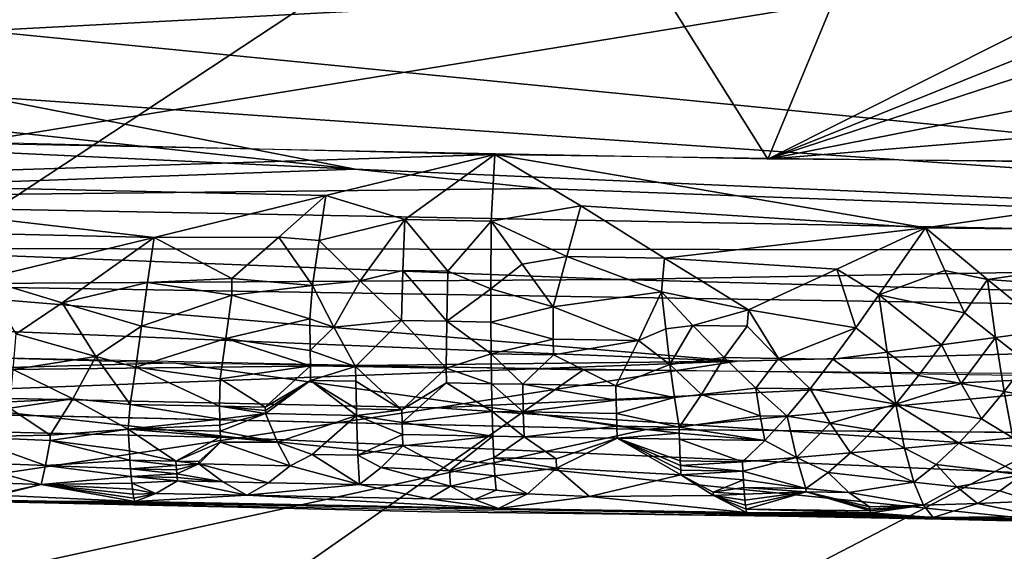
# Model space of a CAD drawing. Extents: x -284 to 284, y 0 to 824.
# Drawn here: x -24 to -13, y 428 to 433 of the extents above; entities that cross this region are included whole.
import ezdxf

# ---------------------------------------------------------------- set-up
doc = ezdxf.new("R2010")
doc.units = 0
doc.header["$MEASUREMENT"] = 0

msp = doc.modelspace()

# ---------------------------------------------------------------- linework, layer by layer
for points in [[(-25.873306, 432.034119, -197.092712), (-33.265522, 442.240082, -196.860107), (-22.188303, 441.952423, -197.490891)], [(-25.873306, 432.034119, -197.092712), (-22.188303, 441.952423, -197.490891), (-15.838845, 431.840179, -197.538956)], [(-15.838845, 431.840179, -197.538956), (-22.188303, 441.952423, -197.490891), (-11.718115, 441.785706, -197.892929)], [(-6.092434, 436.739532, -197.913757), (-15.838845, 431.840179, -197.538956), (-11.718115, 441.785706, -197.892929)], [(-5.23876, 436.110077, -197.916061), (-15.838845, 431.840179, -197.538956), (-6.092434, 436.739532, -197.913757)], [(-14.654937, 436.107605, 172.131287), (-245.925552, 395.951569, 179.078964), (-29.279654, 436.388123, 172.082748)], [(-0.000222, 436.014282, 172.14743), (-245.925552, 395.951569, 179.078964), (-14.654937, 436.107605, 172.131287)], [(-5.23876, 436.110077, -197.916061), (-4.709982, 435.482666, -197.911896), (-15.838845, 431.840179, -197.538956)], [(245.925552, 395.951569, 179.078964), (-245.925552, 395.951569, 179.078964), (-0.000222, 436.014282, 172.14743)], [(-17.85821, 435.518677, 143.817184), (-28.998653, 435.746613, 143.77774), (-85.046684, 391.178009, 151.488876)], [(-0.000224, 435.379913, 143.841187), (-17.85821, 435.518677, 143.817184), (-85.046684, 391.178009, 151.488876)], [(-4.709982, 435.482666, -197.911896), (-3.75289, 434.229034, -197.901428), (-15.838845, 431.840179, -197.538956)], [(85.046684, 391.178009, 151.488876), (-0.000224, 435.379913, 143.841187), (-85.046684, 391.178009, 151.488876)], [(-24.408751, 433.237854, 36.635189), (0, 434.532928, 106.046555), (-0.000185, 430.83609, -58.912025)], [(-24.408751, 433.237854, 36.635189), (-24.408751, 433.888336, 65.659653), (0, 434.532928, 106.046555)], [(-2.183635, 432.974579, -197.901978), (-15.838845, 431.840179, -197.538956), (-3.75289, 434.229034, -197.901428)], [(-24.408812, 432.524048, 4.784172), (-24.408751, 433.237854, 36.635189), (-0.000185, 430.83609, -58.912025)], [(-2.183635, 432.974579, -197.901978), (-0.000098, 431.721954, -197.91362), (-15.838845, 431.840179, -197.538956)], [(-20.34178, 431.73053, -27.06506), (-36.608578, 432.493835, -11.148658), (-24.408844, 432.167145, -11.141337)], [(-29.662685, 431.396362, -51.096119), (-36.608578, 432.493835, -11.148658), (-20.34178, 431.73053, -27.06506)], [(-20.34178, 431.73053, -27.06506), (-24.408844, 432.167145, -11.141337), (-24.408812, 432.524048, 4.784172)], [(-20.34178, 431.73053, -27.06506), (-24.408812, 432.524048, 4.784172), (-0.000185, 430.83609, -58.912025)], [(-27.85697, 431.602722, -196.945297), (-33.194302, 432.234406, -196.660049), (-18.819201, 431.888123, -197.423965)], [(-20.662861, 431.441132, -197.305878), (-27.85697, 431.602722, -196.945297), (-18.819201, 431.888123, -197.423965)], [(-19.800226, 431.179413, -197.300262), (-20.662861, 431.441132, -197.305878), (-18.819201, 431.888123, -197.423965)], [(-19.800226, 431.179413, -197.300262), (-18.819201, 431.888123, -197.423965), (-18.85833, 431.162537, -197.339722)], [(-17.880033, 431.330261, -197.412994), (-18.85833, 431.162537, -197.339722), (-18.819201, 431.888123, -197.423965)], [(-14.119545, 431.090027, -197.515396), (-18.819201, 431.888123, -197.423965), (-9.411589, 431.764679, -197.732147)], [(-17.880033, 431.330261, -197.412994), (-18.819201, 431.888123, -197.423965), (-14.119545, 431.090027, -197.515396)], [(-29.662685, 431.396362, -51.096119), (-20.34178, 431.73053, -27.06506), (-18.308121, 431.5177, -35.027042)], [(-18.308121, 431.5177, -35.027042), (-20.34178, 431.73053, -27.06506), (-0.000185, 430.83609, -58.912025)], [(-9.883142, 431.042725, -197.637726), (-14.119545, 431.090027, -197.515396), (-9.411589, 431.764679, -197.732147)], [(-29.662685, 431.396362, -51.096119), (-18.308121, 431.5177, -35.027042), (-0.000185, 430.83609, -58.912025)], [(-20.662861, 431.441132, -197.305878), (-22.535675, 430.985901, -197.117783), (-27.85697, 431.602722, -196.945297)], [(-26.133722, 431.066925, -196.937134), (-27.85697, 431.602722, -196.945297), (-22.535675, 430.985901, -197.117783)], [(-21.176363, 430.989319, -197.188766), (-22.535675, 430.985901, -197.117783), (-20.662861, 431.441132, -197.305878)], [(-20.736269, 430.94986, -197.200012), (-21.176363, 430.989319, -197.188766), (-20.662861, 431.441132, -197.305878)], [(-20.736269, 430.94986, -197.200012), (-20.662861, 431.441132, -197.305878), (-19.800226, 431.179413, -197.300262)], [(-26.189512, 430.863617, -71.070206), (-29.662685, 431.396362, -51.096119), (-0.000185, 430.83609, -58.912025)], [(-18.033335, 430.777649, -197.277298), (-18.85833, 431.162537, -197.339722), (-17.880033, 431.330261, -197.412994)], [(-18.033335, 430.777649, -197.277298), (-17.880033, 431.330261, -197.412994), (-16.967638, 430.760345, -197.31868)], [(-17.880033, 431.330261, -197.412994), (-14.119545, 431.090027, -197.515396), (-16.967638, 430.760345, -197.31868)], [(-20.288019, 430.509888, -197.074097), (-20.736269, 430.94986, -197.200012), (-19.800226, 431.179413, -197.300262)], [(-19.820667, 430.623962, -197.141251), (-20.288019, 430.509888, -197.074097), (-19.800226, 431.179413, -197.300262)], [(-19.820667, 430.623962, -197.141251), (-19.800226, 431.179413, -197.300262), (-19.332527, 430.615112, -197.161896)], [(-19.332527, 430.615112, -197.161896), (-19.800226, 431.179413, -197.300262), (-18.85833, 431.162537, -197.339722)], [(-19.332527, 430.615112, -197.161896), (-18.85833, 431.162537, -197.339722), (-18.86167, 430.422943, -197.109207)], [(-18.522087, 430.693298, -197.227707), (-18.86167, 430.422943, -197.109207), (-18.85833, 431.162537, -197.339722)], [(-18.033335, 430.777649, -197.277298), (-18.522087, 430.693298, -197.227707), (-18.85833, 431.162537, -197.339722)], [(-15.08646, 430.639771, -197.356934), (-16.967638, 430.760345, -197.31868), (-14.119545, 431.090027, -197.515396)], [(-15.08646, 430.639771, -197.356934), (-14.119545, 431.090027, -197.515396), (-14.628175, 430.357208, -197.267944)], [(-13.908592, 430.623901, -197.396439), (-14.628175, 430.357208, -197.267944), (-14.119545, 431.090027, -197.515396)], [(-9.883142, 431.042725, -197.637726), (-13.442551, 430.525574, -197.378937), (-14.119545, 431.090027, -197.515396)], [(-13.908592, 430.623901, -197.396439), (-14.119545, 431.090027, -197.515396), (-13.442551, 430.525574, -197.378937)], [(-26.133722, 431.066925, -196.937134), (-22.535675, 430.985901, -197.117783), (-24.40584, 430.533936, -196.855957)], [(-23.540216, 430.272766, -196.787247), (-24.40584, 430.533936, -196.855957), (-22.535675, 430.985901, -197.117783)], [(-22.606398, 430.494812, -196.943756), (-23.540216, 430.272766, -196.787247), (-22.535675, 430.985901, -197.117783)], [(-22.606398, 430.494812, -196.943756), (-22.535675, 430.985901, -197.117783), (-21.687401, 430.537079, -197.011673)], [(-21.176363, 430.989319, -197.188766), (-21.687401, 430.537079, -197.011673), (-22.535675, 430.985901, -197.117783)], [(-21.176363, 430.989319, -197.188766), (-20.8067, 430.458649, -197.026169), (-21.687401, 430.537079, -197.011673)], [(-20.736269, 430.94986, -197.200012), (-20.8067, 430.458649, -197.026169), (-21.176363, 430.989319, -197.188766)], [(-9.883142, 431.042725, -197.637726), (-10.391148, 430.307953, -197.394302), (-13.442551, 430.525574, -197.378937)], [(-17.461653, 430.526154, -78.679718), (-26.189512, 430.863617, -71.070206), (-0.000185, 430.83609, -58.912025)], [(-17.461653, 430.526154, -78.679718), (-26.189512, 430.471527, -88.565819), (-26.189512, 430.863617, -71.070206)], [(-20.288019, 430.509888, -197.074097), (-20.8067, 430.458649, -197.026169), (-20.736269, 430.94986, -197.200012)], [(-18.033335, 430.777649, -197.277298), (-18.183161, 430.229401, -197.054611), (-18.522087, 430.693298, -197.227707)], [(-18.033335, 430.777649, -197.277298), (-16.998678, 430.391968, -197.182892), (-18.183161, 430.229401, -197.054611)], [(-18.033335, 430.777649, -197.277298), (-16.967638, 430.760345, -197.31868), (-16.998678, 430.391968, -197.182892)], [(-17.461653, 430.526154, -78.679718), (-0.000185, 430.83609, -58.912025), (-0.000185, 430.05191, -93.903244)], [(-16.051285, 430.195587, -197.135956), (-16.998678, 430.391968, -197.182892), (-16.967638, 430.760345, -197.31868)], [(-15.08646, 430.639771, -197.356934), (-16.051285, 430.195587, -197.135956), (-16.967638, 430.760345, -197.31868)], [(-18.522087, 430.693298, -197.227707), (-18.183161, 430.229401, -197.054611), (-18.86167, 430.422943, -197.109207)], [(-19.820667, 430.623962, -197.141251), (-19.83716, 430.079376, -196.894318), (-20.288019, 430.509888, -197.074097)], [(-19.820667, 430.623962, -197.141251), (-19.343277, 430.070404, -196.915192), (-19.83716, 430.079376, -196.894318)], [(-19.820667, 430.623962, -197.141251), (-19.332527, 430.615112, -197.161896), (-19.343277, 430.070404, -196.915192)], [(-19.343277, 430.070404, -196.915192), (-19.332527, 430.615112, -197.161896), (-18.86167, 430.422943, -197.109207)], [(-15.08646, 430.639771, -197.356934), (-14.880438, 429.999634, -197.085281), (-16.051285, 430.195587, -197.135956)], [(-15.08646, 430.639771, -197.356934), (-14.628175, 430.357208, -197.267944), (-14.880438, 429.999634, -197.085281)], [(-13.908592, 430.623901, -197.396439), (-13.695529, 430.163055, -197.216522), (-14.628175, 430.357208, -197.267944)], [(-13.908592, 430.623901, -197.396439), (-13.442551, 430.525574, -197.378937), (-13.695529, 430.163055, -197.216522)], [(-16.179863, 429.635468, -117.581726), (-28.244162, 430.126923, -106.132248), (-26.189512, 430.471527, -88.565819)], [(-17.461653, 430.526154, -78.679718), (-0.000185, 430.05191, -93.903244), (-26.189512, 430.471527, -88.565819)], [(-16.179863, 429.635468, -117.581726), (-26.189512, 430.471527, -88.565819), (-0.000185, 430.05191, -93.903244)], [(-24.03936, 429.931335, -196.562622), (-24.40584, 430.533936, -196.855957), (-23.540216, 430.272766, -196.787247)], [(-22.606398, 430.494812, -196.943756), (-22.673536, 430.017609, -196.699875), (-23.540216, 430.272766, -196.787247)], [(-22.606398, 430.494812, -196.943756), (-21.687429, 430.354462, -196.932892), (-22.673536, 430.017609, -196.699875)], [(-22.606398, 430.494812, -196.943756), (-21.687401, 430.537079, -197.011673), (-21.687429, 430.354462, -196.932892)], [(-21.687429, 430.354462, -196.932892), (-21.687401, 430.537079, -197.011673), (-20.8067, 430.458649, -197.026169)], [(-21.687429, 430.354462, -196.932892), (-20.8067, 430.458649, -197.026169), (-20.836258, 430.098175, -196.850845)], [(-20.573639, 430.004822, -196.81279), (-20.836258, 430.098175, -196.850845), (-20.8067, 430.458649, -197.026169)], [(-20.288019, 430.509888, -197.074097), (-20.573639, 430.004822, -196.81279), (-20.8067, 430.458649, -197.026169)], [(-20.288019, 430.509888, -197.074097), (-19.83716, 430.079376, -196.894318), (-20.573639, 430.004822, -196.81279)], [(-13.695529, 430.163055, -197.216522), (-13.442551, 430.525574, -197.378937), (-13.354825, 429.891327, -197.085709)], [(-13.442551, 430.525574, -197.378937), (-10.391148, 430.307953, -197.394302), (-12.762384, 429.972443, -197.153656)], [(-13.354825, 429.891327, -197.085709), (-13.442551, 430.525574, -197.378937), (-12.762384, 429.972443, -197.153656)], [(-21.75363, 429.882935, -196.671768), (-22.673536, 430.017609, -196.699875), (-21.687429, 430.354462, -196.932892)], [(-21.75363, 429.882935, -196.671768), (-21.687429, 430.354462, -196.932892), (-20.836258, 430.098175, -196.850845)], [(-19.343277, 430.070404, -196.915192), (-18.86167, 430.422943, -197.109207), (-18.860769, 430.061859, -196.935196)], [(-18.183161, 430.229401, -197.054611), (-18.860769, 430.061859, -196.935196), (-18.86167, 430.422943, -197.109207)], [(-17.249765, 429.859283, -196.897552), (-18.183161, 430.229401, -197.054611), (-16.998678, 430.391968, -197.182892)], [(-16.954391, 429.985962, -196.985977), (-17.249765, 429.859283, -196.897552), (-16.998678, 430.391968, -197.182892)], [(-16.658356, 430.025635, -197.021637), (-16.954391, 429.985962, -196.985977), (-16.998678, 430.391968, -197.182892)], [(-16.658356, 430.025635, -197.021637), (-16.998678, 430.391968, -197.182892), (-16.051285, 430.195587, -197.135956)], [(-14.539218, 429.733063, -196.940704), (-14.880438, 429.999634, -197.085281), (-14.628175, 430.357208, -197.267944)], [(-13.947104, 429.811493, -197.014725), (-14.539218, 429.733063, -196.940704), (-14.628175, 430.357208, -197.267944)], [(-13.695529, 430.163055, -197.216522), (-13.947104, 429.811493, -197.014725), (-14.628175, 430.357208, -197.267944)], [(-23.171257, 429.687134, -196.450592), (-24.03936, 429.931335, -196.562622), (-23.540216, 430.272766, -196.787247)], [(-23.171257, 429.687134, -196.450592), (-23.540216, 430.272766, -196.787247), (-22.673536, 430.017609, -196.699875)], [(-18.181343, 429.874573, -196.861053), (-18.860769, 430.061859, -196.935196), (-18.183161, 430.229401, -197.054611)], [(-17.249765, 429.859283, -196.897552), (-18.181343, 429.874573, -196.861053), (-18.183161, 430.229401, -197.054611)], [(-16.179863, 429.635468, -117.581726), (-32.353279, 429.448883, -141.265366), (-28.244162, 430.126923, -106.132248)], [(-16.658356, 430.025635, -197.021637), (-16.051285, 430.195587, -197.135956), (-16.065786, 430.016632, -197.043472)], [(-15.7238, 429.664581, -196.84285), (-16.065786, 430.016632, -197.043472), (-16.051285, 430.195587, -197.135956)], [(-15.7238, 429.664581, -196.84285), (-16.051285, 430.195587, -197.135956), (-14.880438, 429.999634, -197.085281)], [(-13.695529, 430.163055, -197.216522), (-13.354825, 429.891327, -197.085709), (-13.947104, 429.811493, -197.014725)], [(-34.299068, 429.276764, -151.490097), (-40.12315, 430.106903, -122.952126), (-22.31716, 429.61673, -123.035019)], [(-22.736853, 429.568878, -196.388031), (-23.171257, 429.687134, -196.450592), (-22.673536, 430.017609, -196.699875)], [(-21.75363, 429.882935, -196.671768), (-22.736853, 429.568878, -196.388031), (-22.673536, 430.017609, -196.699875)], [(-21.75363, 429.882935, -196.671768), (-20.836258, 430.098175, -196.850845), (-20.833452, 429.751068, -196.638062)], [(-20.573639, 430.004822, -196.81279), (-20.833452, 429.751068, -196.638062), (-20.836258, 430.098175, -196.850845)], [(-20.573639, 430.004822, -196.81279), (-20.337486, 429.575287, -196.539337), (-20.833452, 429.751068, -196.638062)], [(-19.83716, 430.079376, -196.894318), (-20.337486, 429.575287, -196.539337), (-20.573639, 430.004822, -196.81279)], [(-19.83716, 430.079376, -196.894318), (-19.349821, 429.557159, -196.581497), (-20.337486, 429.575287, -196.539337)], [(-19.343277, 430.070404, -196.915192), (-19.349821, 429.557159, -196.581497), (-19.83716, 430.079376, -196.894318)], [(-19.450464, 429.127319, -142.531677), (-0.000185, 430.05191, -93.903244), (-0.000185, 427.83551, -192.801361)], [(-16.179863, 429.635468, -117.581726), (-0.000185, 430.05191, -93.903244), (-19.450464, 429.127319, -142.531677)], [(-19.343277, 430.070404, -196.915192), (-18.85803, 429.714783, -196.722397), (-19.349821, 429.557159, -196.581497)], [(-19.343277, 430.070404, -196.915192), (-18.860769, 430.061859, -196.935196), (-18.85803, 429.714783, -196.722397)], [(-18.181343, 429.874573, -196.861053), (-18.85803, 429.714783, -196.722397), (-18.860769, 430.061859, -196.935196)], [(-16.658356, 430.025635, -197.021637), (-16.907961, 429.598663, -196.740204), (-16.954391, 429.985962, -196.985977)], [(-16.658356, 430.025635, -197.021637), (-16.316372, 429.673401, -196.821365), (-16.907961, 429.598663, -196.740204)], [(-16.658356, 430.025635, -197.021637), (-16.065786, 430.016632, -197.043472), (-16.316372, 429.673401, -196.821365)], [(-15.7238, 429.664581, -196.84285), (-16.316372, 429.673401, -196.821365), (-16.065786, 430.016632, -197.043472)], [(-24.07394, 429.544281, -196.279907), (-24.03936, 429.931335, -196.562622), (-23.171257, 429.687134, -196.450592)], [(-16.954391, 429.985962, -196.985977), (-16.907961, 429.598663, -196.740204), (-17.249765, 429.859283, -196.897552)], [(-15.7238, 429.664581, -196.84285), (-14.880438, 429.999634, -197.085281), (-15.131155, 429.656128, -196.863693)], [(-14.539218, 429.733063, -196.940704), (-15.131155, 429.656128, -196.863693), (-14.880438, 429.999634, -197.085281)], [(-13.013341, 429.628448, -196.933029), (-13.354825, 429.891327, -197.085709), (-12.762384, 429.972443, -197.153656)], [(-21.75363, 429.882935, -196.671768), (-21.816107, 429.443573, -196.343781), (-22.736853, 429.568878, -196.388031)], [(-21.75363, 429.882935, -196.671768), (-20.831291, 429.584686, -196.517654), (-21.816107, 429.443573, -196.343781)], [(-21.75363, 429.882935, -196.671768), (-20.833452, 429.751068, -196.638062), (-20.831291, 429.584686, -196.517654)], [(-18.179758, 429.703156, -196.749878), (-18.85803, 429.714783, -196.722397), (-18.181343, 429.874573, -196.861053)], [(-17.249765, 429.859283, -196.897552), (-18.179758, 429.703156, -196.749878), (-18.181343, 429.874573, -196.861053)], [(-17.249765, 429.859283, -196.897552), (-17.496901, 429.365021, -196.526825), (-18.179758, 429.703156, -196.749878)], [(-16.907961, 429.598663, -196.740204), (-17.496901, 429.365021, -196.526825), (-17.249765, 429.859283, -196.897552)], [(-14.197173, 429.477081, -196.774765), (-14.539218, 429.733063, -196.940704), (-13.947104, 429.811493, -197.014725)], [(-13.730047, 429.390015, -196.726334), (-14.197173, 429.477081, -196.774765), (-13.947104, 429.811493, -197.014725)], [(-13.730047, 429.390015, -196.726334), (-13.947104, 429.811493, -197.014725), (-13.354825, 429.891327, -197.085709)], [(-13.730047, 429.390015, -196.726334), (-13.354825, 429.891327, -197.085709), (-13.262842, 429.304657, -196.675339)], [(-13.013341, 429.628448, -196.933029), (-13.262842, 429.304657, -196.675339), (-13.354825, 429.891327, -197.085709)], [(-17.858137, 429.538025, -123.048332), (-28.998652, 429.767731, -123.009483), (-85.046684, 382.506866, -131.00209)], [(-23.423662, 429.224304, -196.033432), (-24.07394, 429.544281, -196.279907), (-23.171257, 429.687134, -196.450592)], [(-23.423662, 429.224304, -196.033432), (-23.171257, 429.687134, -196.450592), (-22.796303, 429.16275, -196.014114)], [(-22.736853, 429.568878, -196.388031), (-22.796303, 429.16275, -196.014114), (-23.171257, 429.687134, -196.450592)], [(-20.337486, 429.575287, -196.539337), (-20.831291, 429.584686, -196.517654), (-20.833452, 429.751068, -196.638062)], [(-19.349821, 429.557159, -196.581497), (-18.85803, 429.714783, -196.722397), (-18.853422, 429.387848, -196.472641)], [(-18.51433, 429.381958, -196.486481), (-18.853422, 429.387848, -196.472641), (-18.85803, 429.714783, -196.722397)], [(-18.51433, 429.381958, -196.486481), (-18.85803, 429.714783, -196.722397), (-18.179758, 429.703156, -196.749878)], [(-18.51433, 429.381958, -196.486481), (-18.179758, 429.703156, -196.749878), (-17.496901, 429.365021, -196.526825)], [(-14.539218, 429.733063, -196.940704), (-14.445679, 429.165802, -196.499161), (-15.131155, 429.656128, -196.863693)], [(-14.197173, 429.477081, -196.774765), (-14.445679, 429.165802, -196.499161), (-14.539218, 429.733063, -196.940704)], [(-17.169115, 428.88855, -151.555756), (-34.299068, 429.276764, -151.490097), (-22.31716, 429.61673, -123.035019)], [(-16.179863, 429.635468, -117.581726), (-25.91116, 429.268341, -141.970169), (-32.353279, 429.448883, -141.265366)], [(-16.179863, 429.635468, -117.581726), (-19.450464, 429.127319, -142.531677), (-25.91116, 429.268341, -141.970169)], [(-17.169115, 428.88855, -151.555756), (-22.31716, 429.61673, -123.035019), (-11.167345, 429.452728, -123.062752)], [(-21.323044, 429.132721, -196.082413), (-21.816107, 429.443573, -196.343781), (-20.831291, 429.584686, -196.517654)], [(-21.323044, 429.132721, -196.082413), (-20.831291, 429.584686, -196.517654), (-20.828623, 429.424103, -196.388351)], [(-20.337486, 429.575287, -196.539337), (-20.828623, 429.424103, -196.388351), (-20.831291, 429.584686, -196.517654)], [(-20.334852, 429.414703, -196.410019), (-20.828623, 429.424103, -196.388351), (-20.337486, 429.575287, -196.539337)], [(-20.334852, 429.414703, -196.410019), (-20.337486, 429.575287, -196.539337), (-19.834425, 429.104401, -196.147751)], [(-19.349821, 429.557159, -196.581497), (-19.834425, 429.104401, -196.147751), (-20.337486, 429.575287, -196.539337)], [(-16.859381, 429.238678, -196.448532), (-17.496901, 429.365021, -196.526825), (-16.907961, 429.598663, -196.740204)], [(-16.563892, 429.2724, -196.494339), (-16.907961, 429.598663, -196.740204), (-16.316372, 429.673401, -196.821365)], [(-16.563892, 429.2724, -196.494339), (-16.859381, 429.238678, -196.448532), (-16.907961, 429.598663, -196.740204)], [(-15.972774, 429.34137, -196.583954), (-16.563892, 429.2724, -196.494339), (-16.316372, 429.673401, -196.821365)], [(-15.972774, 429.34137, -196.583954), (-16.316372, 429.673401, -196.821365), (-15.7238, 429.664581, -196.84285)], [(-15.972774, 429.34137, -196.583954), (-15.7238, 429.664581, -196.84285), (-15.380243, 429.332764, -196.605057)], [(-15.7238, 429.664581, -196.84285), (-15.131155, 429.656128, -196.863693), (-15.380243, 429.332764, -196.605057)], [(-15.380243, 429.332764, -196.605057), (-15.131155, 429.656128, -196.863693), (-14.445679, 429.165802, -196.499161)], [(-12.795569, 429.22113, -196.621796), (-13.262842, 429.304657, -196.675339), (-13.013341, 429.628448, -196.933029)], [(0, 429.398193, -123.071983), (-17.858137, 429.538025, -123.048332), (-85.046684, 382.506866, -131.00209)], [(-23.423662, 429.224304, -196.033432), (-24.105427, 429.191132, -195.950409), (-24.07394, 429.544281, -196.279907)], [(-22.736853, 429.568878, -196.388031), (-21.82427, 429.142731, -196.059586), (-22.796303, 429.16275, -196.014114)], [(-22.736853, 429.568878, -196.388031), (-21.816107, 429.443573, -196.343781), (-21.82427, 429.142731, -196.059586)], [(-19.347252, 429.396576, -196.452179), (-19.834425, 429.104401, -196.147751), (-19.349821, 429.557159, -196.581497)], [(-19.347252, 429.396576, -196.452179), (-19.349821, 429.557159, -196.581497), (-18.853422, 429.387848, -196.472641)], [(-13.730047, 429.390015, -196.726334), (-14.445679, 429.165802, -196.499161), (-14.197173, 429.477081, -196.774765)], [(85.046684, 382.506866, -131.00209), (0, 429.398193, -123.071983), (-85.046684, 382.506866, -131.00209)], [(-21.323044, 429.132721, -196.082413), (-21.82427, 429.142731, -196.059586), (-21.816107, 429.443573, -196.343781)], [(-21.322041, 429.097168, -196.0448), (-21.323044, 429.132721, -196.082413), (-20.828623, 429.424103, -196.388351)], [(-21.321005, 429.062073, -196.006729), (-21.322041, 429.097168, -196.0448), (-20.828623, 429.424103, -196.388351)], [(-20.326143, 429.042938, -196.050797), (-21.321005, 429.062073, -196.006729), (-20.828623, 429.424103, -196.388351)], [(-20.328121, 429.113556, -196.126495), (-20.828623, 429.424103, -196.388351), (-20.334852, 429.414703, -196.410019)], [(-20.326143, 429.042938, -196.050797), (-20.828623, 429.424103, -196.388351), (-20.328121, 429.113556, -196.126495)], [(-20.328121, 429.113556, -196.126495), (-20.334852, 429.414703, -196.410019), (-19.834425, 429.104401, -196.147751)], [(-19.347252, 429.396576, -196.452179), (-19.830414, 428.965149, -195.994598), (-19.834425, 429.104401, -196.147751)], [(-19.347252, 429.396576, -196.452179), (-18.846975, 429.086731, -196.189087), (-19.830414, 428.965149, -195.994598)], [(-19.347252, 429.396576, -196.452179), (-18.853422, 429.387848, -196.472641), (-18.846975, 429.086731, -196.189087)], [(-18.507946, 429.080872, -196.202896), (-18.853422, 429.387848, -196.472641), (-18.51433, 429.381958, -196.486481)], [(-18.507946, 429.080872, -196.202896), (-18.846975, 429.086731, -196.189087), (-18.853422, 429.387848, -196.472641)], [(-18.51433, 429.381958, -196.486481), (-17.496901, 429.365021, -196.526825), (-17.49402, 429.210907, -196.389023)], [(-18.507946, 429.080872, -196.202896), (-18.51433, 429.381958, -196.486481), (-17.49402, 429.210907, -196.389023)], [(-16.859381, 429.238678, -196.448532), (-17.49402, 429.210907, -196.389023), (-17.496901, 429.365021, -196.526825)], [(-0.000185, 428.759369, -151.577606), (-17.169115, 428.88855, -151.555756), (-11.167345, 429.452728, -123.062752)], [(-13.730047, 429.390015, -196.726334), (-13.510854, 429.006744, -196.383698), (-14.445679, 429.165802, -196.499161)], [(-13.730047, 429.390015, -196.726334), (-13.262842, 429.304657, -196.675339), (-13.510854, 429.006744, -196.383698)], [(-17.166592, 428.88858, -151.555756), (-208.376205, 387.175842, -158.610077), (-34.297821, 429.276794, -151.490097)], [(-21.614155, 428.796692, -159.020828), (-30.238539, 429.007446, -158.368927), (-25.91116, 429.268341, -141.970169)], [(-21.614155, 428.796692, -159.020828), (-25.91116, 429.268341, -141.970169), (-19.450464, 429.127319, -142.531677)], [(-16.563892, 429.2724, -196.494339), (-16.808727, 428.91391, -196.115967), (-16.859381, 429.238678, -196.448532)], [(-15.923862, 429.039673, -196.30188), (-16.808727, 428.91391, -196.115967), (-16.563892, 429.2724, -196.494339)], [(-15.923862, 429.039673, -196.30188), (-16.563892, 429.2724, -196.494339), (-15.972774, 429.34137, -196.583954)], [(-15.972774, 429.34137, -196.583954), (-15.380243, 429.332764, -196.605057), (-15.627669, 429.035339, -196.312485)], [(-15.923862, 429.039673, -196.30188), (-15.972774, 429.34137, -196.583954), (-15.627669, 429.035339, -196.312485)], [(-15.160167, 428.958099, -196.253143), (-15.627669, 429.035339, -196.312485), (-15.380243, 429.332764, -196.605057)], [(-15.160167, 428.958099, -196.253143), (-15.380243, 429.332764, -196.605057), (-14.445679, 429.165802, -196.499161)], [(-13.166733, 428.796814, -196.161942), (-13.510854, 429.006744, -196.383698), (-13.262842, 429.304657, -196.675339)], [(-12.795569, 429.22113, -196.621796), (-13.166733, 428.796814, -196.161942), (-13.262842, 429.304657, -196.675339)], [(-23.423662, 429.224304, -196.033432), (-24.110806, 429.120636, -195.874359), (-24.105427, 429.191132, -195.950409)], [(-23.423662, 429.224304, -196.033432), (-23.671122, 428.829041, -195.548218), (-24.110806, 429.120636, -195.874359)], [(-23.423662, 429.224304, -196.033432), (-22.817387, 428.893127, -195.699661), (-23.671122, 428.829041, -195.548218)], [(-23.423662, 429.224304, -196.033432), (-22.796303, 429.16275, -196.014114), (-22.817387, 428.893127, -195.699661)], [(-21.820009, 429.003448, -195.906448), (-22.817387, 428.893127, -195.699661), (-22.796303, 429.16275, -196.014114)], [(-21.820009, 429.003448, -195.906448), (-22.796303, 429.16275, -196.014114), (-21.82427, 429.142731, -196.059586)], [(-21.322041, 429.097168, -196.0448), (-21.82427, 429.142731, -196.059586), (-21.323044, 429.132721, -196.082413)], [(-21.321005, 429.062073, -196.006729), (-21.82427, 429.142731, -196.059586), (-21.322041, 429.097168, -196.0448)], [(-21.321005, 429.062073, -196.006729), (-21.820009, 429.003448, -195.906448), (-21.82427, 429.142731, -196.059586)], [(-18.507946, 429.080872, -196.202896), (-17.49402, 429.210907, -196.389023), (-17.490715, 429.063934, -196.24324)], [(-16.859381, 429.238678, -196.448532), (-17.490715, 429.063934, -196.24324), (-17.49402, 429.210907, -196.389023)], [(-16.859381, 429.238678, -196.448532), (-16.808727, 428.91391, -196.115967), (-17.490715, 429.063934, -196.24324)], [(-14.692609, 428.883026, -196.19162), (-15.160167, 428.958099, -196.253143), (-14.445679, 429.165802, -196.499161)], [(-14.692609, 428.883026, -196.19162), (-14.445679, 429.165802, -196.499161), (-14.347809, 428.685333, -195.960709)], [(-14.347809, 428.685333, -195.960709), (-14.445679, 429.165802, -196.499161), (-13.757384, 428.739807, -196.062408)], [(-13.510854, 429.006744, -196.383698), (-13.757384, 428.739807, -196.062408), (-14.445679, 429.165802, -196.499161)], [(-24.110806, 429.120636, -195.874359), (-23.671122, 428.829041, -195.548218), (-24.594912, 428.809906, -195.446136)], [(-21.321005, 429.062073, -196.006729), (-21.817698, 428.93689, -195.827301), (-21.820009, 429.003448, -195.906448)], [(-21.321005, 429.062073, -196.006729), (-21.815269, 428.872467, -195.746536), (-21.817698, 428.93689, -195.827301)], [(-21.188265, 428.752625, -195.629883), (-21.815269, 428.872467, -195.746536), (-21.321005, 429.062073, -196.006729)], [(-21.614155, 428.796692, -159.020828), (-19.450464, 429.127319, -142.531677), (-0.000185, 427.83551, -192.801361)], [(-21.188265, 428.752625, -195.629883), (-21.321005, 429.062073, -196.006729), (-20.326143, 429.042938, -196.050797)], [(-21.188265, 428.752625, -195.629883), (-20.326143, 429.042938, -196.050797), (-20.810177, 428.617554, -195.454041)], [(-20.313011, 428.608093, -195.475861), (-20.810177, 428.617554, -195.454041), (-20.326143, 429.042938, -196.050797)], [(-20.326143, 429.042938, -196.050797), (-20.328121, 429.113556, -196.126495), (-19.834425, 429.104401, -196.147751)], [(-20.326143, 429.042938, -196.050797), (-19.834425, 429.104401, -196.147751), (-19.830414, 428.965149, -195.994598)], [(-20.326143, 429.042938, -196.050797), (-19.830414, 428.965149, -195.994598), (-19.825964, 428.834167, -195.834671)], [(-20.313011, 428.608093, -195.475861), (-20.326143, 429.042938, -196.050797), (-19.825964, 428.834167, -195.834671)], [(-19.830414, 428.965149, -195.994598), (-18.846975, 429.086731, -196.189087), (-18.838778, 428.816528, -195.875977)], [(-18.499838, 428.810669, -195.889786), (-18.838778, 428.816528, -195.875977), (-18.846975, 429.086731, -196.189087)], [(-18.507946, 429.080872, -196.202896), (-18.499838, 428.810669, -195.889786), (-18.846975, 429.086731, -196.189087)], [(-18.507946, 429.080872, -196.202896), (-17.490715, 429.063934, -196.24324), (-17.486998, 428.924683, -196.090057)], [(-18.507946, 429.080872, -196.202896), (-17.486998, 428.924683, -196.090057), (-18.499838, 428.810669, -195.889786)], [(-16.808727, 428.91391, -196.115967), (-17.486998, 428.924683, -196.090057), (-17.490715, 429.063934, -196.24324)], [(-15.923862, 429.039673, -196.30188), (-15.873449, 428.76889, -195.99028), (-16.808727, 428.91391, -196.115967)], [(-15.923862, 429.039673, -196.30188), (-15.627669, 429.035339, -196.312485), (-15.873449, 428.76889, -195.99028)], [(-15.527957, 428.584076, -195.751221), (-15.873449, 428.76889, -195.99028), (-15.627669, 429.035339, -196.312485)], [(-15.160167, 428.958099, -196.253143), (-15.527957, 428.584076, -195.751221), (-15.627669, 429.035339, -196.312485)], [(-21.614155, 428.796692, -159.020828), (-25.941261, 428.147827, -191.99942), (-30.238539, 429.007446, -158.368927)], [(-21.817698, 428.93689, -195.827301), (-22.817387, 428.893127, -195.699661), (-21.820009, 429.003448, -195.906448)], [(-21.815269, 428.872467, -195.746536), (-22.817387, 428.893127, -195.699661), (-21.817698, 428.93689, -195.827301)], [(-19.825964, 428.834167, -195.834671), (-19.830414, 428.965149, -195.994598), (-18.838778, 428.816528, -195.875977)], [(-15.160167, 428.958099, -196.253143), (-14.938004, 428.633392, -195.856949), (-15.527957, 428.584076, -195.751221)], [(-14.692609, 428.883026, -196.19162), (-14.938004, 428.633392, -195.856949), (-15.160167, 428.958099, -196.253143)], [(-13.166733, 428.796814, -196.161942), (-13.757384, 428.739807, -196.062408), (-13.510854, 429.006744, -196.383698)], [(0, 428.759369, -151.577606), (-208.376205, 387.175842, -158.610077), (-17.166592, 428.88858, -151.555756)], [(-24.594912, 428.809906, -195.446136), (-23.671122, 428.829041, -195.548218), (-23.668272, 428.769775, -195.46405)], [(-23.668272, 428.769775, -195.46405), (-23.671122, 428.829041, -195.548218), (-22.817387, 428.893127, -195.699661)], [(-23.668272, 428.769775, -195.46405), (-22.817387, 428.893127, -195.699661), (-22.806219, 428.657776, -195.362335)], [(-21.812727, 428.810211, -195.664261), (-22.817387, 428.893127, -195.699661), (-21.815269, 428.872467, -195.746536)], [(-22.299215, 428.543732, -195.210007), (-22.806219, 428.657776, -195.362335), (-22.817387, 428.893127, -195.699661)], [(-22.299215, 428.543732, -195.210007), (-22.817387, 428.893127, -195.699661), (-21.812727, 428.810211, -195.664261)], [(-21.188265, 428.752625, -195.629883), (-21.812727, 428.810211, -195.664261), (-21.815269, 428.872467, -195.746536)], [(-20.313011, 428.608093, -195.475861), (-19.825964, 428.834167, -195.834671), (-19.821091, 428.711945, -195.668655)], [(-19.821091, 428.711945, -195.668655), (-19.825964, 428.834167, -195.834671), (-18.838778, 428.816528, -195.875977)], [(-18.499838, 428.810669, -195.889786), (-17.486998, 428.924683, -196.090057), (-17.482885, 428.793732, -195.930099)], [(-16.80677, 428.847382, -196.036789), (-17.482885, 428.793732, -195.930099), (-17.486998, 428.924683, -196.090057)], [(-16.80677, 428.847382, -196.036789), (-17.486998, 428.924683, -196.090057), (-16.808727, 428.91391, -196.115967)], [(-16.80472, 428.782959, -195.956009), (-17.482885, 428.793732, -195.930099), (-16.80677, 428.847382, -196.036789)], [(-15.873449, 428.76889, -195.99028), (-16.80677, 428.847382, -196.036789), (-16.808727, 428.91391, -196.115967)], [(-15.873449, 428.76889, -195.99028), (-16.80472, 428.782959, -195.956009), (-16.80677, 428.847382, -196.036789)], [(-14.692609, 428.883026, -196.19162), (-14.347809, 428.685333, -195.960709), (-14.938004, 428.633392, -195.856949)], [(208.376205, 387.175842, -158.610077), (-208.376205, 387.175842, -158.610077), (0, 428.759369, -151.577606)], [(-21.614155, 428.796692, -159.020828), (-12.977592, 427.914673, -192.544022), (-25.941261, 428.147827, -191.99942)], [(-23.719732, 428.495087, -194.992004), (-24.646069, 428.531006, -194.975937), (-24.594912, 428.809906, -195.446136)], [(-23.719732, 428.495087, -194.992004), (-24.594912, 428.809906, -195.446136), (-23.668272, 428.769775, -195.46405)], [(-23.719732, 428.495087, -194.992004), (-23.668272, 428.769775, -195.46405), (-22.799992, 428.554169, -195.186371)], [(-23.668272, 428.769775, -195.46405), (-22.806219, 428.657776, -195.362335), (-22.799992, 428.554169, -195.186371)], [(-22.299215, 428.543732, -195.210007), (-21.812727, 428.810211, -195.664261), (-21.810074, 428.750214, -195.580551)], [(-22.04882, 428.538605, -195.221664), (-22.299215, 428.543732, -195.210007), (-21.810074, 428.750214, -195.580551)], [(-22.047241, 428.514191, -195.177032), (-22.04882, 428.538605, -195.221664), (-21.810074, 428.750214, -195.580551)], [(-21.05324, 428.494415, -195.22229), (-22.047241, 428.514191, -195.177032), (-21.810074, 428.750214, -195.580551)], [(-21.188265, 428.752625, -195.629883), (-21.810074, 428.750214, -195.580551), (-21.812727, 428.810211, -195.664261)], [(-21.188265, 428.752625, -195.629883), (-21.05324, 428.494415, -195.22229), (-21.810074, 428.750214, -195.580551)], [(-21.614155, 428.796692, -159.020828), (-0.000185, 427.83551, -192.801361), (-12.977592, 427.914673, -192.544022)], [(-21.188265, 428.752625, -195.629883), (-20.810177, 428.617554, -195.454041), (-21.05324, 428.494415, -195.22229)], [(-20.059151, 428.475525, -195.2659), (-20.313011, 428.608093, -195.475861), (-19.821091, 428.711945, -195.668655)], [(-20.059151, 428.475525, -195.2659), (-19.821091, 428.711945, -195.668655), (-19.313967, 428.438202, -195.252609)], [(-19.313967, 428.438202, -195.252609), (-19.821091, 428.711945, -195.668655), (-18.838778, 428.816528, -195.875977)], [(-19.313967, 428.438202, -195.252609), (-18.838778, 428.816528, -195.875977), (-18.828972, 428.581238, -195.538559)], [(-18.499838, 428.810669, -195.889786), (-18.828972, 428.581238, -195.538559), (-18.838778, 428.816528, -195.875977)], [(-18.499838, 428.810669, -195.889786), (-18.15131, 428.569672, -195.565979), (-18.828972, 428.581238, -195.538559)], [(-18.499838, 428.810669, -195.889786), (-17.482885, 428.793732, -195.930099), (-18.15131, 428.569672, -195.565979)], [(-18.145994, 428.466095, -195.389954), (-18.15131, 428.569672, -195.565979), (-17.482885, 428.793732, -195.930099)], [(-16.787966, 428.396027, -195.352997), (-18.145994, 428.466095, -195.389954), (-17.482885, 428.793732, -195.930099)], [(-16.795633, 428.547729, -195.618546), (-17.482885, 428.793732, -195.930099), (-16.80472, 428.782959, -195.956009)], [(-16.793154, 428.494751, -195.531052), (-17.482885, 428.793732, -195.930099), (-16.795633, 428.547729, -195.618546)], [(-16.790596, 428.444183, -195.442505), (-17.482885, 428.793732, -195.930099), (-16.793154, 428.494751, -195.531052)], [(-16.787966, 428.396027, -195.352997), (-17.482885, 428.793732, -195.930099), (-16.790596, 428.444183, -195.442505)], [(-16.795633, 428.547729, -195.618546), (-16.80472, 428.782959, -195.956009), (-16.117657, 428.537415, -195.643631)], [(-15.873449, 428.76889, -195.99028), (-16.117657, 428.537415, -195.643631), (-16.80472, 428.782959, -195.956009)], [(-15.527957, 428.584076, -195.751221), (-16.117657, 428.537415, -195.643631), (-15.873449, 428.76889, -195.99028)], [(-14.002493, 428.507904, -195.716675), (-14.347809, 428.685333, -195.960709), (-13.757384, 428.739807, -196.062408)], [(-14.002493, 428.507904, -195.716675), (-13.757384, 428.739807, -196.062408), (-13.067027, 428.39267, -195.57019)], [(-13.166733, 428.796814, -196.161942), (-13.067027, 428.39267, -195.57019), (-13.757384, 428.739807, -196.062408)], [(-22.299215, 428.543732, -195.210007), (-22.799992, 428.554169, -195.186371), (-22.806219, 428.657776, -195.362335)], [(-20.810177, 428.617554, -195.454041), (-20.295267, 428.288422, -194.844604), (-21.05324, 428.494415, -195.22229)], [(-20.313011, 428.608093, -195.475861), (-20.295267, 428.288422, -194.844604), (-20.810177, 428.617554, -195.454041)], [(-20.059151, 428.475525, -195.2659), (-20.295267, 428.288422, -194.844604), (-20.313011, 428.608093, -195.475861)], [(-15.181951, 428.42038, -195.500717), (-15.527957, 428.584076, -195.751221), (-14.938004, 428.633392, -195.856949)], [(-15.181951, 428.42038, -195.500717), (-14.938004, 428.633392, -195.856949), (-14.246282, 428.313843, -195.352386)], [(-14.347809, 428.685333, -195.960709), (-14.246282, 428.313843, -195.352386), (-14.938004, 428.633392, -195.856949)], [(-14.002493, 428.507904, -195.716675), (-14.246282, 428.313843, -195.352386), (-14.347809, 428.685333, -195.960709)], [(-24.69437, 428.321655, -194.482117), (-24.646069, 428.531006, -194.975937), (-23.768473, 428.290131, -194.497284)], [(-23.719732, 428.495087, -194.992004), (-23.768473, 428.290131, -194.497284), (-24.646069, 428.531006, -194.975937)], [(-23.719732, 428.495087, -194.992004), (-22.799992, 428.554169, -195.186371), (-22.793377, 428.460236, -195.006561)], [(-22.296007, 428.495544, -195.120529), (-22.793377, 428.460236, -195.006561), (-22.799992, 428.554169, -195.186371)], [(-22.296007, 428.495544, -195.120529), (-22.799992, 428.554169, -195.186371), (-22.299215, 428.543732, -195.210007)], [(-22.047241, 428.514191, -195.177032), (-22.296007, 428.495544, -195.120529), (-22.299215, 428.543732, -195.210007)], [(-22.047241, 428.514191, -195.177032), (-22.299215, 428.543732, -195.210007), (-22.04882, 428.538605, -195.221664)], [(-22.047241, 428.514191, -195.177032), (-22.292709, 428.449829, -195.030182), (-22.296007, 428.495544, -195.120529)], [(-22.047241, 428.514191, -195.177032), (-22.289324, 428.406555, -194.939087), (-22.292709, 428.449829, -195.030182)], [(-21.785582, 428.317383, -194.778), (-22.289324, 428.406555, -194.939087), (-22.047241, 428.514191, -195.177032)], [(-21.288832, 428.307495, -194.800598), (-22.047241, 428.514191, -195.177032), (-21.05324, 428.494415, -195.22229)], [(-21.288832, 428.307495, -194.800598), (-21.785582, 428.317383, -194.778), (-22.047241, 428.514191, -195.177032)], [(-19.313967, 428.438202, -195.252609), (-18.828972, 428.581238, -195.538559), (-18.817753, 428.38382, -195.182678)], [(-18.145994, 428.466095, -195.389954), (-18.828972, 428.581238, -195.538559), (-18.15131, 428.569672, -195.565979)], [(-18.145994, 428.466095, -195.389954), (-18.817753, 428.38382, -195.182678), (-18.828972, 428.581238, -195.538559)], [(-16.793154, 428.494751, -195.531052), (-16.795633, 428.547729, -195.618546), (-16.117657, 428.537415, -195.643631)], [(-16.793154, 428.494751, -195.531052), (-16.117657, 428.537415, -195.643631), (-16.112764, 428.433868, -195.46759)], [(-15.527957, 428.584076, -195.751221), (-16.112764, 428.433868, -195.46759), (-16.117657, 428.537415, -195.643631)], [(-15.527957, 428.584076, -195.751221), (-15.42458, 428.246155, -195.129013), (-16.112764, 428.433868, -195.46759)], [(-15.181951, 428.42038, -195.500717), (-15.42458, 428.246155, -195.129013), (-15.527957, 428.584076, -195.751221)], [(-13.778499, 428.264587, -195.276428), (-14.246282, 428.313843, -195.352386), (-14.002493, 428.507904, -195.716675)], [(-13.778499, 428.264587, -195.276428), (-14.002493, 428.507904, -195.716675), (-13.067027, 428.39267, -195.57019)], [(-23.719732, 428.495087, -194.992004), (-22.786409, 428.376221, -194.8237), (-23.768473, 428.290131, -194.497284)], [(-23.719732, 428.495087, -194.992004), (-22.793377, 428.460236, -195.006561), (-22.786409, 428.376221, -194.8237)], [(-22.292709, 428.449829, -195.030182), (-22.793377, 428.460236, -195.006561), (-22.296007, 428.495544, -195.120529)], [(-22.289324, 428.406555, -194.939087), (-22.786409, 428.376221, -194.8237), (-22.793377, 428.460236, -195.006561)], [(-22.289324, 428.406555, -194.939087), (-22.793377, 428.460236, -195.006561), (-22.292709, 428.449829, -195.030182)], [(-22.285854, 428.365784, -194.847305), (-22.786409, 428.376221, -194.8237), (-22.289324, 428.406555, -194.939087)], [(-21.785582, 428.317383, -194.778), (-22.285854, 428.365784, -194.847305), (-22.289324, 428.406555, -194.939087)], [(-21.288832, 428.307495, -194.800598), (-21.05324, 428.494415, -195.22229), (-20.295267, 428.288422, -194.844604)], [(-20.059151, 428.475525, -195.2659), (-19.301613, 428.270233, -194.886978), (-20.295267, 428.288422, -194.844604)], [(-20.059151, 428.475525, -195.2659), (-19.313967, 428.438202, -195.252609), (-19.301613, 428.270233, -194.886978)], [(-19.301613, 428.270233, -194.886978), (-19.313967, 428.438202, -195.252609), (-18.817753, 428.38382, -195.182678)], [(-18.463594, 428.186646, -194.735138), (-18.817753, 428.38382, -195.182678), (-18.145994, 428.466095, -195.389954)], [(-17.784979, 428.159576, -194.715424), (-18.463594, 428.186646, -194.735138), (-18.145994, 428.466095, -195.389954)], [(-17.784979, 428.159576, -194.715424), (-18.145994, 428.466095, -195.389954), (-16.787966, 428.396027, -195.352997)], [(-16.433689, 428.170197, -194.860504), (-17.784979, 428.159576, -194.715424), (-16.787966, 428.396027, -195.352997)], [(-16.790596, 428.444183, -195.442505), (-16.793154, 428.494751, -195.531052), (-16.112764, 428.433868, -195.46759)], [(-16.787966, 428.396027, -195.352997), (-16.790596, 428.444183, -195.442505), (-16.112764, 428.433868, -195.46759)], [(-16.787966, 428.396027, -195.352997), (-16.112764, 428.433868, -195.46759), (-16.107588, 428.340027, -195.287689)], [(-16.436619, 428.204712, -194.953552), (-16.787966, 428.396027, -195.352997), (-16.107588, 428.340027, -195.287689)], [(-16.433689, 428.170197, -194.860504), (-16.787966, 428.396027, -195.352997), (-16.436619, 428.204712, -194.953552)], [(-15.42458, 428.246155, -195.129013), (-16.107588, 428.340027, -195.287689), (-16.112764, 428.433868, -195.46759)], [(-14.956709, 428.201355, -195.052811), (-15.42458, 428.246155, -195.129013), (-15.181951, 428.42038, -195.500717)], [(-14.956709, 428.201355, -195.052811), (-15.181951, 428.42038, -195.500717), (-14.246282, 428.313843, -195.352386)], [(-13.310765, 428.218018, -195.199402), (-13.778499, 428.264587, -195.276428), (-13.067027, 428.39267, -195.57019)], [(-13.310765, 428.218018, -195.199402), (-13.067027, 428.39267, -195.57019), (-12.964584, 428.106659, -194.931412)], [(-24.246483, 428.181671, -194.051178), (-24.69437, 428.321655, -194.482117), (-23.768473, 428.290131, -194.497284)], [(-24.24436, 428.171448, -194.004364), (-24.246483, 428.181671, -194.051178), (-23.768473, 428.290131, -194.497284)], [(-24.24436, 428.171448, -194.004364), (-23.768473, 428.290131, -194.497284), (-22.747553, 428.104095, -193.890259)], [(-23.768473, 428.290131, -194.497284), (-22.786409, 428.376221, -194.8237), (-22.779123, 428.302124, -194.63855)], [(-23.768473, 428.290131, -194.497284), (-22.779123, 428.302124, -194.63855), (-22.771559, 428.237976, -194.451889)], [(-23.768473, 428.290131, -194.497284), (-22.771559, 428.237976, -194.451889), (-22.76375, 428.183685, -194.264481)], [(-23.768473, 428.290131, -194.497284), (-22.76375, 428.183685, -194.264481), (-22.755735, 428.13913, -194.077042)], [(-23.768473, 428.290131, -194.497284), (-22.755735, 428.13913, -194.077042), (-22.747553, 428.104095, -193.890259)], [(-22.282309, 428.327515, -194.754974), (-22.786409, 428.376221, -194.8237), (-22.285854, 428.365784, -194.847305)], [(-22.282309, 428.327515, -194.754974), (-22.779123, 428.302124, -194.63855), (-22.786409, 428.376221, -194.8237)], [(-22.515621, 428.191101, -194.323212), (-22.779123, 428.302124, -194.63855), (-22.282309, 428.327515, -194.754974)], [(-22.515621, 428.191101, -194.323212), (-22.771559, 428.237976, -194.451889), (-22.779123, 428.302124, -194.63855)], [(-21.52273, 428.170929, -194.369232), (-22.515621, 428.191101, -194.323212), (-22.282309, 428.327515, -194.754974)], [(-21.785582, 428.317383, -194.778), (-22.282309, 428.327515, -194.754974), (-22.285854, 428.365784, -194.847305)], [(-21.785582, 428.317383, -194.778), (-21.52273, 428.170929, -194.369232), (-22.282309, 428.327515, -194.754974)], [(-21.288832, 428.307495, -194.800598), (-21.52273, 428.170929, -194.369232), (-21.785582, 428.317383, -194.778)], [(-21.288832, 428.307495, -194.800598), (-20.295267, 428.288422, -194.844604), (-21.52273, 428.170929, -194.369232)], [(-19.53668, 428.13324, -194.45636), (-21.52273, 428.170929, -194.369232), (-20.295267, 428.288422, -194.844604)], [(-19.53668, 428.13324, -194.45636), (-20.295267, 428.288422, -194.844604), (-19.301613, 428.270233, -194.886978)], [(-19.301613, 428.270233, -194.886978), (-18.817753, 428.38382, -195.182678), (-18.805346, 428.225769, -194.81456)], [(-18.463594, 428.186646, -194.735138), (-18.805346, 428.225769, -194.81456), (-18.817753, 428.38382, -195.182678)], [(-16.436619, 428.204712, -194.953552), (-16.107588, 428.340027, -195.287689), (-16.102154, 428.256042, -195.104736)], [(-15.42458, 428.246155, -195.129013), (-16.102154, 428.256042, -195.104736), (-16.107588, 428.340027, -195.287689)], [(-14.956709, 428.201355, -195.052811), (-14.246282, 428.313843, -195.352386), (-14.142077, 428.062408, -194.706528)], [(-13.778499, 428.264587, -195.276428), (-14.142077, 428.062408, -194.706528), (-14.246282, 428.313843, -195.352386)], [(-19.514502, 427.99054, -193.305618), (-29.260698, 428.209961, -192.814377), (-25.941357, 428.147827, -191.99942)], [(-22.515621, 428.191101, -194.323212), (-22.76375, 428.183685, -194.264481), (-22.771559, 428.237976, -194.451889)], [(-22.515621, 428.191101, -194.323212), (-22.755735, 428.13913, -194.077042), (-22.76375, 428.183685, -194.264481)], [(-22.515621, 428.191101, -194.323212), (-22.747553, 428.104095, -193.890259), (-22.755735, 428.13913, -194.077042)], [(-21.52273, 428.170929, -194.369232), (-22.747553, 428.104095, -193.890259), (-22.515621, 428.191101, -194.323212)], [(-19.040112, 428.12439, -194.477127), (-19.53668, 428.13324, -194.45636), (-19.301613, 428.270233, -194.886978)], [(-19.040112, 428.12439, -194.477127), (-19.301613, 428.270233, -194.886978), (-18.805346, 428.225769, -194.81456)], [(-19.040112, 428.12439, -194.477127), (-18.805346, 428.225769, -194.81456), (-18.463594, 428.186646, -194.735138)], [(-19.040112, 428.12439, -194.477127), (-18.463594, 428.186646, -194.735138), (-18.777977, 428.027954, -194.066055)], [(-17.784979, 428.159576, -194.715424), (-18.777977, 428.027954, -194.066055), (-18.463594, 428.186646, -194.735138)], [(-16.436619, 428.204712, -194.953552), (-16.102154, 428.256042, -195.104736), (-16.096487, 428.182037, -194.91951)], [(-16.433689, 428.170197, -194.860504), (-16.436619, 428.204712, -194.953552), (-16.096487, 428.182037, -194.91951)], [(-16.433689, 428.170197, -194.860504), (-16.096487, 428.182037, -194.91951), (-16.090618, 428.117981, -194.732773)], [(-15.421861, 428.207916, -195.036621), (-16.096487, 428.182037, -194.91951), (-16.102154, 428.256042, -195.104736)], [(-15.421861, 428.207916, -195.036621), (-16.102154, 428.256042, -195.104736), (-15.42458, 428.246155, -195.129013)], [(-15.421861, 428.207916, -195.036621), (-16.090618, 428.117981, -194.732773), (-16.096487, 428.182037, -194.91951)], [(-15.421861, 428.207916, -195.036621), (-16.084574, 428.063782, -194.545273), (-16.090618, 428.117981, -194.732773)], [(-15.421861, 428.207916, -195.036621), (-16.078386, 428.019287, -194.357742), (-16.084574, 428.063782, -194.545273)], [(-15.421861, 428.207916, -195.036621), (-14.724685, 428, -194.405396), (-16.078386, 428.019287, -194.357742)], [(-14.956709, 428.201355, -195.052811), (-15.421861, 428.207916, -195.036621), (-15.42458, 428.246155, -195.129013)], [(-15.421861, 428.207916, -195.036621), (-14.730476, 428.044464, -194.592941), (-14.727596, 428.021027, -194.49913)], [(-15.421861, 428.207916, -195.036621), (-14.727596, 428.021027, -194.49913), (-14.724685, 428, -194.405396)], [(-14.956709, 428.201355, -195.052811), (-14.730476, 428.044464, -194.592941), (-15.421861, 428.207916, -195.036621)], [(-14.956709, 428.201355, -195.052811), (-14.142077, 428.062408, -194.706528), (-14.730476, 428.044464, -194.592941)], [(-13.778499, 428.264587, -195.276428), (-13.553449, 428.08313, -194.819382), (-14.142077, 428.062408, -194.706528)], [(-13.310765, 428.218018, -195.199402), (-13.553449, 428.08313, -194.819382), (-13.778499, 428.264587, -195.276428)], [(-13.310765, 428.218018, -195.199402), (-12.964584, 428.106659, -194.931412), (-13.553449, 428.08313, -194.819382)], [(-18.777977, 428.027954, -194.066055), (-13.34334, 427.896698, -193.534042), (-26.67535, 428.14325, -192.960068)], [(-24.718414, 428.112213, -193.51506), (-18.777977, 428.027954, -194.066055), (-26.67535, 428.14325, -192.960068)], [(-12.977687, 427.914673, -192.544022), (-19.514502, 427.99054, -193.305618), (-25.941357, 428.147827, -191.99942)], [(-24.24436, 428.171448, -194.004364), (-22.747553, 428.104095, -193.890259), (-24.718414, 428.112213, -193.51506)], [(-24.718414, 428.112213, -193.51506), (-22.747553, 428.104095, -193.890259), (-18.777977, 428.027954, -194.066055)], [(-21.52273, 428.170929, -194.369232), (-18.777977, 428.027954, -194.066055), (-22.747553, 428.104095, -193.890259)], [(-19.53668, 428.13324, -194.45636), (-18.777977, 428.027954, -194.066055), (-21.52273, 428.170929, -194.369232)], [(-19.040112, 428.12439, -194.477127), (-18.777977, 428.027954, -194.066055), (-19.53668, 428.13324, -194.45636)], [(-17.784979, 428.159576, -194.715424), (-16.072079, 427.984314, -194.170868), (-18.777977, 428.027954, -194.066055)], [(-16.433689, 428.170197, -194.860504), (-16.072079, 427.984314, -194.170868), (-17.784979, 428.159576, -194.715424)], [(-16.433689, 428.170197, -194.860504), (-16.090618, 428.117981, -194.732773), (-16.084574, 428.063782, -194.545273)], [(-16.433689, 428.170197, -194.860504), (-16.084574, 428.063782, -194.545273), (-16.078386, 428.019287, -194.357742)], [(-16.433689, 428.170197, -194.860504), (-16.078386, 428.019287, -194.357742), (-16.072079, 427.984314, -194.170868)], [(-13.553449, 428.08313, -194.819382), (-14.036319, 427.930328, -194.055496), (-14.142077, 428.062408, -194.706528)], [(-13.553449, 428.08313, -194.819382), (-12.860434, 427.941284, -194.278519), (-14.036319, 427.930328, -194.055496)], [(-12.964584, 428.106659, -194.931412), (-12.860434, 427.941284, -194.278519), (-13.553449, 428.08313, -194.819382)], [(-9.759527, 427.858276, -193.634705), (-19.514502, 427.99054, -193.305618), (-12.977687, 427.914673, -192.544022)], [(-14.709793, 427.92984, -193.940811), (-13.34334, 427.896698, -193.534042), (-18.777977, 428.027954, -194.066055)], [(-14.709793, 427.92984, -193.940811), (-18.777977, 428.027954, -194.066055), (-16.072079, 427.984314, -194.170868)], [(-14.721747, 427.981323, -194.311829), (-16.072079, 427.984314, -194.170868), (-16.078386, 428.019287, -194.357742)], [(-14.721747, 427.981323, -194.311829), (-16.078386, 428.019287, -194.357742), (-14.724685, 428, -194.405396)], [(-14.718786, 427.965027, -194.218506), (-16.072079, 427.984314, -194.170868), (-14.721747, 427.981323, -194.311829)], [(-14.715805, 427.95105, -194.125504), (-16.072079, 427.984314, -194.170868), (-14.718786, 427.965027, -194.218506)], [(-14.712806, 427.939331, -194.032913), (-16.072079, 427.984314, -194.170868), (-14.715805, 427.95105, -194.125504)], [(-14.709793, 427.92984, -193.940811), (-16.072079, 427.984314, -194.170868), (-14.712806, 427.939331, -194.032913)], [(-14.142077, 428.062408, -194.706528), (-14.727596, 428.021027, -194.49913), (-14.730476, 428.044464, -194.592941)], [(-14.142077, 428.062408, -194.706528), (-14.724685, 428, -194.405396), (-14.727596, 428.021027, -194.49913)], [(-14.142077, 428.062408, -194.706528), (-14.721747, 427.981323, -194.311829), (-14.724685, 428, -194.405396)], [(-14.142077, 428.062408, -194.706528), (-14.036319, 427.930328, -194.055496), (-14.721747, 427.981323, -194.311829)], [(-14.036319, 427.930328, -194.055496), (-14.718786, 427.965027, -194.218506), (-14.721747, 427.981323, -194.311829)], [(-14.036319, 427.930328, -194.055496), (-14.715805, 427.95105, -194.125504), (-14.718786, 427.965027, -194.218506)], [(-14.036319, 427.930328, -194.055496), (-14.712806, 427.939331, -194.032913), (-14.715805, 427.95105, -194.125504)], [(-14.034867, 427.925293, -194.009369), (-14.712806, 427.939331, -194.032913), (-14.036319, 427.930328, -194.055496)], [(-14.034867, 427.925293, -194.009369), (-14.709793, 427.92984, -193.940811), (-14.712806, 427.939331, -194.032913)], [(-14.033414, 427.920837, -193.963379), (-14.709793, 427.92984, -193.940811), (-14.034867, 427.925293, -194.009369)], [(-14.031957, 427.916901, -193.917526), (-14.709793, 427.92984, -193.940811), (-14.033414, 427.920837, -193.963379)], [(-14.031957, 427.916901, -193.917526), (-13.34334, 427.896698, -193.534042), (-14.709793, 427.92984, -193.940811)], [(-12.860434, 427.941284, -194.278519), (-13.34334, 427.896698, -193.534042), (-14.036319, 427.930328, -194.055496)], [(-14.034867, 427.925293, -194.009369), (-14.036319, 427.930328, -194.055496), (-13.34334, 427.896698, -193.534042)], [(-14.033414, 427.920837, -193.963379), (-14.034867, 427.925293, -194.009369), (-13.34334, 427.896698, -193.534042)], [(-14.031957, 427.916901, -193.917526), (-14.033414, 427.920837, -193.963379), (-13.34334, 427.896698, -193.534042)], [(-12.860434, 427.941284, -194.278519), (-11.619973, 427.89212, -194.037018), (-13.34334, 427.896698, -193.534042)], [(-6.414159, 427.883514, -194.436356), (-0.000185, 427.812592, -193.824341), (-13.34334, 427.896698, -193.534042)], [(-11.619973, 427.89212, -194.037018), (-6.414159, 427.883514, -194.436356), (-13.34334, 427.896698, -193.534042)]]:
    msp.add_3dface(points)

doc.saveas('drawing.dxf')
